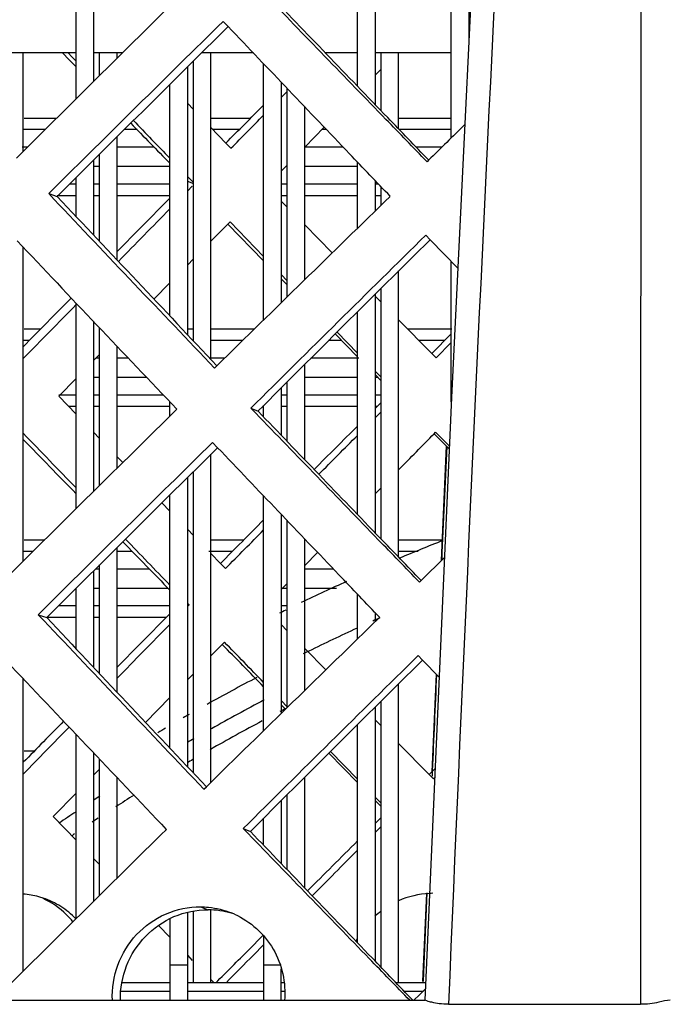
# Model space of a CAD drawing. Units: millimetres. Extents: x 2740 to 9580, y -5694 to -3885.
# Drawn here: x 3595 to 3614, y -4863 to -4835 of the extents above; entities that cross this region are included whole.
import ezdxf

# ---------------------------------------------------------------- set-up
doc = ezdxf.new("R2010")
doc.units = ezdxf.units.MM
doc.header["$LTSCALE"] = 46.255
doc.layers.get('0').update_dxf_attribs({"linetype": 'CONTINUOUS'})

msp = doc.modelspace()

# ---------------------------------------------------------------- linework, layer by layer
at = {"color": 7, "linetype": 'Continuous'}
for p, q in [((3607.641, -4837.885), (3607.641, -4829.224)), ((3608.141, -4829.739), (3608.141, -4835.125)), ((3596.961, -4836.775), (3596.961, -4830.309)), ((3605.471, -4830.593), (3605.471, -4836.937)), ((3597.461, -4830.836), (3597.461, -4836.281)), ((3604.971, -4836.418), (3604.971, -4831.091)), ((3596.961, -4835.47), (3594.791, -4835.47)), ((3595.461, -4838.265), (3595.461, -4835.47)), ((3596.736, -4835.47), (3596.845, -4835.582)), ((3598.281, -4835.47), (3597.461, -4835.47)), ((3597.631, -4836.112), (3597.631, -4835.47)), ((3598.131, -4835.618), (3598.131, -4835.47)), ((3602.007, -4835.47), (3600.534, -4835.47)), ((3600.801, -4844.19), (3600.801, -4835.47)), ((3604.971, -4835.47), (3604.059, -4835.47)), ((3607.641, -4835.47), (3605.471, -4835.47)), ((3605.641, -4837.114), (3605.641, -4835.47)), ((3606.141, -4837.632), (3606.141, -4835.47)), ((3596.845, -4835.582), (3596.961, -4835.703)), ((3600.301, -4843.661), (3600.301, -4835.7)), ((3602.301, -4843.064), (3602.301, -4835.778)), ((3600.131, -4835.869), (3600.131, -4843.481)), ((3605.471, -4836.106), (3605.641, -4835.933)), ((3599.631, -4842.952), (3599.631, -4836.364)), ((3602.801, -4836.302), (3602.801, -4842.575)), ((3602.801, -4836.734), (3602.971, -4836.562)), ((3602.971, -4842.409), (3602.971, -4836.48)), ((3600.131, -4836.901), (3600.301, -4837.076)), ((3603.471, -4841.921), (3603.471, -4837.004)), ((3595.481, -4837.323), (3596.409, -4837.323)), ((3600.801, -4837.323), (3601.933, -4837.323)), ((3606.141, -4837.323), (3607.641, -4837.323)), ((3596.078, -4837.652), (3595.461, -4837.652)), ((3598.697, -4837.652), (3598.336, -4837.652)), ((3600.801, -4837.592), (3601.227, -4838.032)), ((3601.605, -4837.652), (3600.859, -4837.652)), ((3603.471, -4838.147), (3604.024, -4837.582)), ((3604.091, -4837.652), (3603.955, -4837.652)), ((3607.641, -4837.652), (3606.161, -4837.652)), ((3598.131, -4841.362), (3598.131, -4837.855)), ((3601.227, -4838.032), (3601.371, -4838.18)), ((3595.575, -4838.152), (3595.426, -4838.152)), ((3597.631, -4840.832), (3597.631, -4838.354)), ((3599.184, -4838.152), (3598.131, -4838.152)), ((3604.568, -4838.152), (3603.467, -4838.152)), ((3607.37, -4838.152), (3606.642, -4838.152)), ((3597.461, -4838.523), (3597.461, -4840.651)), ((3604.971, -4840.458), (3604.971, -4838.573)), ((3597.461, -4838.695), (3597.631, -4838.695)), ((3598.131, -4838.695), (3599.631, -4838.695)), ((3602.801, -4838.832), (3602.971, -4838.658)), ((3603.471, -4838.695), (3604.971, -4838.695)), ((3596.789, -4839.194), (3596.961, -4839.194)), ((3596.961, -4840.12), (3596.961, -4839.022)), ((3597.461, -4839.194), (3597.631, -4839.194)), ((3598.131, -4839.194), (3599.631, -4839.194)), ((3600.131, -4838.981), (3600.19, -4839.042)), ((3600.131, -4839.115), (3600.301, -4839.18)), ((3600.19, -4839.042), (3600.301, -4839.157)), ((3602.801, -4839.194), (3602.971, -4839.194)), ((3603.471, -4839.194), (3604.971, -4839.194)), ((3605.471, -4839.096), (3605.471, -4839.971)), ((3605.471, -4839.194), (3605.565, -4839.194)), ((3596.184, -4839.472), (3596.428, -4839.554)), ((3600.271, -4839.259), (3600.131, -4839.401)), ((3605.641, -4839.805), (3605.641, -4839.274)), ((3596.428, -4839.523), (3596.961, -4839.523)), ((3597.461, -4839.523), (3597.631, -4839.523)), ((3598.131, -4839.523), (3599.631, -4839.523)), ((3602.801, -4839.523), (3602.971, -4839.523)), ((3602.971, -4839.854), (3602.801, -4839.682)), ((3603.471, -4839.523), (3604.971, -4839.523)), ((3605.471, -4839.523), (3605.641, -4839.523)), ((3601.343, -4840.273), (3601.279, -4840.339)), ((3602.301, -4841.26), (3601.343, -4840.273)), ((3601.279, -4840.339), (3600.801, -4840.823)), ((3604.254, -4841.155), (3603.471, -4840.361)), ((3595.461, -4849.927), (3595.461, -4841.001)), ((3600.301, -4841.33), (3600.131, -4841.503)), ((3607.641, -4845.393), (3607.641, -4841.407)), ((3606.141, -4849.816), (3606.141, -4841.672)), ((3599.631, -4842.01), (3599.178, -4842.471)), ((3602.971, -4841.95), (3602.801, -4841.775)), ((3605.641, -4849.298), (3605.641, -4842.168)), ((3605.471, -4842.337), (3605.471, -4849.121)), ((3605.641, -4842.56), (3605.471, -4842.388)), ((3596.961, -4848.438), (3596.961, -4842.584)), ((3604.971, -4848.602), (3604.971, -4842.834)), ((3597.461, -4843.111), (3597.461, -4847.943)), ((3607.084, -4844.02), (3606.141, -4843.066)), ((3595.481, -4843.323), (3595.959, -4843.323)), ((3597.631, -4847.775), (3597.631, -4843.29)), ((3600.131, -4843.323), (3600.301, -4843.323)), ((3600.801, -4843.323), (3602.037, -4843.323)), ((3604.971, -4844.007), (3604.392, -4843.411)), ((3606.395, -4843.323), (3607.655, -4843.323)), ((3595.636, -4843.652), (3595.47, -4843.652)), ((3601.702, -4843.652), (3600.801, -4843.652)), ((3604.522, -4843.652), (3604.15, -4843.652)), ((3607.45, -4843.652), (3606.721, -4843.652)), ((3598.131, -4847.28), (3598.131, -4843.817)), ((3607.641, -4843.706), (3607.208, -4844.146)), ((3597.631, -4844.047), (3597.461, -4844.221)), ((3597.631, -4844.152), (3597.529, -4844.152)), ((3598.45, -4844.152), (3598.131, -4844.152)), ((3601.192, -4844.152), (3600.766, -4844.152)), ((3605.011, -4844.152), (3603.648, -4844.152)), ((3607.208, -4844.146), (3607.084, -4844.02)), ((3603.471, -4847.044), (3603.471, -4844.329)), ((3605.641, -4844.695), (3605.471, -4844.52)), ((3596.961, -4844.732), (3596.469, -4845.235)), ((3597.461, -4844.695), (3597.631, -4844.695)), ((3598.131, -4844.695), (3598.966, -4844.695)), ((3603.471, -4844.695), (3604.971, -4844.695)), ((3605.471, -4844.695), (3605.544, -4844.695)), ((3602.801, -4844.998), (3602.801, -4846.347)), ((3602.971, -4846.524), (3602.971, -4844.828)), ((3596.469, -4845.194), (3596.961, -4845.194)), ((3596.469, -4845.235), (3596.961, -4845.744)), ((3597.461, -4845.194), (3597.631, -4845.194)), ((3598.131, -4845.194), (3599.441, -4845.194)), ((3602.801, -4845.194), (3602.971, -4845.194)), ((3603.471, -4845.194), (3604.971, -4845.194)), ((3605.471, -4845.194), (3605.641, -4845.194)), ((3596.748, -4845.523), (3596.961, -4845.523)), ((3597.461, -4845.523), (3597.631, -4845.523)), ((3598.131, -4845.523), (3599.631, -4845.523)), ((3599.631, -4845.801), (3599.631, -4845.394)), ((3601.937, -4845.576), (3602.14, -4845.659)), ((3602.301, -4845.827), (3602.301, -4845.497)), ((3602.801, -4845.523), (3602.971, -4845.523)), ((3603.471, -4845.523), (3604.971, -4845.523)), ((3605.471, -4845.523), (3605.536, -4845.523)), ((3605.471, -4845.848), (3605.641, -4845.678)), ((3597.461, -4846.262), (3597.631, -4846.438)), ((3607.153, -4846.302), (3607.195, -4846.26)), ((3607.195, -4846.26), (3607.585, -4846.654)), ((3607.499, -4846.65), (3607.355, -4849.913)), ((3598.131, -4846.956), (3598.292, -4847.122)), ((3600.801, -4856.219), (3600.801, -4846.888)), ((3600.131, -4847.551), (3600.131, -4855.778)), ((3600.301, -4855.958), (3600.301, -4847.383)), ((3605.471, -4848.012), (3605.641, -4847.839)), ((3599.631, -4855.249), (3599.631, -4848.047)), ((3602.301, -4854.749), (3602.301, -4848.074)), ((3599.404, -4848.271), (3599.631, -4848.506)), ((3602.801, -4848.597), (3602.801, -4854.261)), ((3602.971, -4854.094), (3602.971, -4848.775)), ((3600.131, -4849.022), (3600.301, -4849.197)), ((3595.481, -4849.323), (3596.069, -4849.323)), ((3598.131, -4853.66), (3598.131, -4849.537)), ((3600.801, -4849.323), (3601.737, -4849.323)), ((3603.471, -4853.606), (3603.471, -4849.299)), ((3606.141, -4849.323), (3607.381, -4849.323)), ((3595.738, -4849.652), (3595.461, -4849.652)), ((3598.56, -4849.652), (3598.131, -4849.652)), ((3601.409, -4849.652), (3600.742, -4849.652)), ((3600.801, -4849.713), (3601.071, -4849.991)), ((3603.471, -4850.052), (3603.835, -4849.68)), ((3606.701, -4849.652), (3606.141, -4849.652)), ((3597.631, -4853.13), (3597.631, -4850.035)), ((3601.071, -4849.991), (3601.214, -4850.139)), ((3597.461, -4850.204), (3597.461, -4852.949)), ((3597.631, -4850.152), (3597.514, -4850.152)), ((3599.048, -4850.152), (3598.131, -4850.152)), ((3604.286, -4850.152), (3603.471, -4850.152)), ((3597.461, -4850.695), (3597.631, -4850.695)), ((3598.131, -4850.695), (3599.577, -4850.695)), ((3602.801, -4850.737), (3602.971, -4850.563)), ((3602.843, -4850.695), (3602.971, -4850.695)), ((3603.471, -4850.695), (3604.371, -4850.695)), ((3596.961, -4852.418), (3596.961, -4850.703)), ((3604.971, -4852.144), (3604.971, -4850.868)), ((3596.47, -4851.194), (3596.961, -4851.194)), ((3597.461, -4851.194), (3597.631, -4851.194)), ((3598.131, -4851.194), (3599.631, -4851.194)), ((3600.131, -4851.123), (3600.179, -4851.173)), ((3600.131, -4851.155), (3600.179, -4851.173)), ((3600.179, -4851.173), (3600.131, -4851.222)), ((3602.801, -4851.194), (3602.971, -4851.194)), ((3595.884, -4851.452), (3596.129, -4851.534)), ((3596.129, -4851.523), (3596.961, -4851.523)), ((3597.461, -4851.523), (3597.631, -4851.523)), ((3598.131, -4851.523), (3599.535, -4851.523)), ((3605.471, -4851.391), (3605.471, -4851.657)), ((3602.971, -4851.908), (3602.801, -4851.735)), ((3601.122, -4852.298), (3600.801, -4852.623)), ((3601.187, -4852.233), (3601.122, -4852.298)), ((3604.07, -4853.022), (3603.471, -4852.415)), ((3600.301, -4853.13), (3600.131, -4853.303)), ((3607.212, -4853.147), (3607.089, -4855.923)), ((3595.461, -4861.588), (3595.461, -4853.277)), ((3606.141, -4861.923), (3606.141, -4853.416)), ((3599.631, -4853.81), (3598.938, -4854.515)), ((3602.971, -4854.07), (3602.801, -4853.896)), ((3605.641, -4861.481), (3605.641, -4853.912)), ((3605.471, -4854.081), (3605.471, -4861.305)), ((3604.971, -4860.786), (3604.971, -4854.578)), ((3605.641, -4854.614), (3605.471, -4854.441)), ((3596.961, -4860.101), (3596.961, -4854.859)), ((3607.012, -4856), (3606.141, -4855.119)), ((3595.481, -4855.323), (3595.782, -4855.323)), ((3597.461, -4855.386), (3597.461, -4859.606)), ((3604.971, -4856.127), (3604.206, -4855.34)), ((3597.631, -4859.438), (3597.631, -4855.565)), ((3597.631, -4855.846), (3597.461, -4856.02)), ((3607.136, -4856.125), (3607.012, -4856)), ((3607.099, -4855.896), (3607.093, -4856.042)), ((3598.131, -4858.944), (3598.131, -4856.091)), ((3603.471, -4859.228), (3603.471, -4856.072)), ((3607.168, -4856.093), (3607.136, -4856.125)), ((3596.961, -4856.53), (3596.312, -4857.194)), ((3602.971, -4858.708), (3602.971, -4856.571)), ((3602.801, -4856.741), (3602.801, -4858.531)), ((3605.641, -4856.815), (3605.471, -4856.64)), ((3596.312, -4857.194), (3596.961, -4857.866)), ((3602.301, -4858.011), (3602.301, -4857.24)), ((3601.72, -4857.536), (3601.923, -4857.618)), ((3605.471, -4857.651), (3605.641, -4857.48)), ((3597.461, -4858.384), (3597.631, -4858.56)), ((3606.936, -4859.371), (3606.825, -4861.887)), ((3606.949, -4859.368), (3606.863, -4861.387)), ((3600.131, -4859.923), (3600.131, -4862.423)), ((3600.301, -4861.923), (3600.301, -4859.88)), ((3600.507, -4859.764), (3600.718, -4859.846)), ((3600.801, -4861.923), (3600.801, -4859.846)), ((3599.631, -4860.103), (3599.631, -4862.423)), ((3599.31, -4860.295), (3599.631, -4860.627)), ((3602.301, -4860.591), (3602.301, -4862.423)), ((3602.01, -4861.135), (3602.301, -4860.842)), ((3600.131, -4861.142), (3600.271, -4861.287)), ((3600.131, -4861.423), (3599.631, -4861.423)), ((3602.801, -4861.423), (3602.301, -4861.423)), ((3602.801, -4862.423), (3602.801, -4861.531)), ((3606.863, -4861.387), (3606.841, -4861.887)), ((3600.801, -4861.834), (3600.888, -4861.923)), ((3598.236, -4862.159), (3599.631, -4862.159)), ((3599.631, -4861.923), (3598.272, -4861.923)), ((3602.301, -4861.923), (3600.131, -4861.923)), ((3600.131, -4862.159), (3602.301, -4862.159)), ((3602.879, -4861.923), (3602.801, -4861.923)), ((3602.801, -4862.159), (3602.898, -4862.159)), ((3606.91, -4861.923), (3606.067, -4861.923)), ((3606.295, -4862.159), (3606.846, -4862.159)), ((3574.804, -4862.423), (3606.888, -4862.423)), ((3607.561, -4862.536), (3613.024, -4862.536))]:
    msp.add_line(p, q, dxfattribs=at)
at = {"color": 3, "linetype": 'Continuous'}
for p, q in [((3601.292, -4834.72), (3601.149, -4834.571)), ((3596.573, -4835.47), (3596.762, -4835.664)), ((3596.762, -4835.664), (3596.961, -4835.869)), ((3606.996, -4838.519), (3606.951, -4838.564)), ((3596.266, -4839.39), (3596.184, -4839.472)), ((3596.184, -4839.472), (3596.34, -4839.637)), ((3602.301, -4841.385), (3601.278, -4840.338)), ((3606.913, -4840.657), (3607.036, -4840.784)), ((3607.036, -4840.784), (3607.826, -4841.596)), ((3602.971, -4842.069), (3602.801, -4841.896)), ((3604.971, -4844.111), (3604.338, -4843.465)), ((3607.641, -4843.459), (3607.083, -4844.021)), ((3600.902, -4844.436), (3600.971, -4844.369)), ((3605.641, -4844.794), (3605.471, -4844.621)), ((3602.076, -4845.72), (3601.937, -4845.576)), ((3605.471, -4845.588), (3605.641, -4845.418)), ((3607.153, -4846.302), (3607.582, -4846.733)), ((3600.991, -4846.7), (3600.849, -4846.55)), ((3607.445, -4849.824), (3606.78, -4850.478)), ((3606.78, -4850.478), (3606.734, -4850.523)), ((3595.966, -4851.37), (3595.884, -4851.452)), ((3595.884, -4851.452), (3596.041, -4851.617)), ((3606.696, -4852.616), (3606.819, -4852.743)), ((3606.819, -4852.743), (3607.294, -4853.232)), ((3602.924, -4854.14), (3602.801, -4854.014)), ((3604.971, -4856.229), (3604.152, -4855.394)), ((3607.179, -4855.832), (3607.011, -4856.001)), ((3600.601, -4856.416), (3600.67, -4856.348)), ((3605.641, -4856.913), (3605.471, -4856.739)), ((3605.471, -4857.392), (3605.641, -4857.222)), ((3601.86, -4857.68), (3601.72, -4857.536)), ((3601.869, -4860.992), (3602.286, -4860.574)), ((3606.901, -4862.104), (3606.735, -4862.268)), ((3606.735, -4862.268), (3606.577, -4862.423))]:
    msp.add_line(p, q, dxfattribs=at)
at = {"color": 7, "linetype": 'Continuous'}
msp.add_lwpolyline([(3609.443, -4810.02), (3608.53, -4827.147), (3607.647, -4845.277), (3606.887, -4862.423)], dxfattribs=at)
for centre, radius, start, end in [((7525.538, -5027.446), 3921.447, 176.822109, 177.589816), ((19313.68, -4856.819), 15700.657, 179.8287393, 180.0208645), ((4484.843, -5728.368), 1256.691, 134.674293, 134.987122), ((5354.746, -3185.225), 2414.226, 223.254656, 223.41178), ((4626.214, -5869.351), 1447.99, 134.737244, 135.010708), ((4489.297, -5744.992), 1263.335, 134.679537, 134.99069), ((3630.481, -4907.423), 62.5, 111.67323, 112.89337), ((3630.481, -4907.423), 62.5, 114.40329, 115.70497), ((5360.628, -3191.485), 2422.648, 223.252996, 223.409552), ((3630.481, -4907.423), 62.5, 116.158, 116.33844), ((3630.424, -4907.287), 61.019, 114.00149, 114.20259), ((3630.424, -4907.286), 61.018, 114.66783, 116.09737), ((3630.468, -4907.377), 61.119, 116.0971, 116.25784), ((4632.447, -5887.739), 1457.095, 134.739459, 135.011203), ((3630.564, -4907.564), 61.329, 117.64214, 119.14983), ((3630.481, -4907.423), 60.5, 117.74429, 119.36194), ((3630.586, -4907.604), 61.375, 119.69135, 119.87551), ((3630.481, -4907.423), 60, 117.32619, 117.51633), ((3630.481, -4907.423), 60, 118.05621, 119.67482), ((3630.584, -4907.601), 61.372, 120.41719, 120.66184), ((3630.481, -4907.423), 60.5, 119.90795, 120.09437), ((3630.481, -4907.423), 60, 120.21365, 120.39674), ((3630.481, -4907.423), 60.5, 122.88127, 123.07387), ((3630.481, -4907.423), 60, 122.07786, 122.67074), ((3630.481, -4907.423), 60.5, 123.64261, 124.19759), ((3630.481, -4907.423), 60, 123.245, 123.4403), ((3630.481, -4907.423), 60, 124.01485, 124.08438), ((3607.138, -4861.906), 2.527, 90.5551, 92.64), ((3595.288, -4861.718), 2.324, 74.7655, 85.7063), ((3595.288, -4861.716), 2.321, 71.4057, 74.746), ((3600.698, -4862.231), 2.385, 73.3785, 89.5101), ((3607.173, -4861.893), 2.524, 127.4022, 132.5336), ((3607.196, -4861.911), 2.554, 150.893, 152.7698)]:
    msp.add_arc(centre, radius, start, end, dxfattribs=at)
at = {"color": 3, "linetype": 'Continuous'}
for centre, radius, start, end in [((4461.22, -5708.885), 1227.81, 134.533065, 134.852529), ((4482.69, -5732.627), 1258.419, 134.46828, 134.780685), ((5381.205, -3147.667), 2459.371, 223.469541, 223.623784), ((4577.281, -5838.924), 1393.672, 134.186064, 134.469622), ((5290.743, -3235.777), 2334.679, 223.430717, 223.592783), ((4622.097, -5872.53), 1447.536, 134.532894, 134.809847), ((4465.741, -5725.549), 1234.545, 134.53942, 134.857111), ((4487.154, -5749.249), 1265.07, 134.474963, 134.785695), ((4581.366, -5855.139), 1399.767, 134.193951, 134.476237), ((5386.923, -3154.129), 2467.535, 223.466397, 223.620108), ((4628.336, -5890.919), 1456.647, 134.53654, 134.811753), ((5297.03, -3241.668), 2343.634, 223.427759, 223.589184), ((4470.266, -5742.217), 1241.286, 134.545696, 134.861632), ((3600.487, -4862.166), 2.403, 65.8511, 68.1337)]:
    msp.add_arc(centre, radius, start, end, dxfattribs=at)
for points, knots in [([(3606.951, -4838.564), (3606.561, -4838.162), (3605.007, -4836.562), (3603.454, -4834.961), (3602.293, -4833.761)], [0, 0, 0, 0, 0.250971, 1, 1, 1, 1]), ([(3605.905, -4839.549), (3605.518, -4839.145), (3603.979, -4837.537), (3602.442, -4835.927), (3601.292, -4834.72)], [0, 0, 0, 0, 0.250977, 1, 1, 1, 1]), ([(3606.734, -4850.523), (3606.344, -4850.122), (3604.79, -4848.522), (3603.238, -4846.921), (3602.076, -4845.72)], [0, 0, 0, 0, 0.250964, 1, 1, 1, 1]), ([(3605.603, -4851.529), (3605.217, -4851.125), (3603.678, -4849.516), (3602.141, -4847.906), (3600.991, -4846.7)], [0, 0, 0, 0, 0.250972, 1, 1, 1, 1]), ([(3606.46, -4862.423), (3606.074, -4862.027), (3604.54, -4860.447), (3603.007, -4858.865), (3601.86, -4857.68)], [0, 0, 0, 0, 0.250947, 1, 1, 1, 1]), ([(3596.873, -4860.189), (3596.816, -4860.118), (3596.573, -4859.851), (3596.268, -4859.641), (3596.023, -4859.528)], [0, 0, 0, 0, 0.252419, 1, 1, 1, 1]), ([(3597.997, -4862.423), (3597.98, -4862.085), (3598.087, -4861.393), (3598.633, -4860.507), (3599.483, -4859.902), (3600.168, -4859.762), (3600.507, -4859.764)], [0, 0, 0, 0, 0.250265, 0.500849, 0.749655, 1, 1, 1, 1]), ([(3600.507, -4859.764), (3600.582, -4859.764), (3600.88, -4859.78), (3601.175, -4859.853), (3601.382, -4859.936)], [0, 0, 0, 0, 0.252314, 1, 1, 1, 1]), ([(3601.47, -4859.973), (3601.697, -4860.075), (3602.124, -4860.353), (3602.604, -4860.946), (3602.882, -4861.66), (3602.916, -4862.172), (3602.895, -4862.424)], [0, 0, 0, 0, 0.24762, 0.497877, 0.748675, 1, 1, 1, 1])]:
    msp.add_open_spline(points, degree=3, knots=knots, dxfattribs=at)
at = {"color": 7, "linetype": 'Continuous'}
for points, knots in [([(3606.997, -4838.52), (3606.608, -4838.117), (3605.06, -4836.511), (3603.514, -4834.904), (3602.356, -4833.699)], [0, 0, 0, 0, 0.250977, 1, 1, 1, 1]), ([(3606.78, -4850.479), (3606.391, -4850.076), (3604.844, -4848.47), (3603.297, -4846.863), (3602.14, -4845.659)], [0, 0, 0, 0, 0.25097, 1, 1, 1, 1]), ([(3606.549, -4862.423), (3606.162, -4862.022), (3604.619, -4860.421), (3603.077, -4858.819), (3601.923, -4857.618)], [0, 0, 0, 0, 0.250961, 1, 1, 1, 1]), ([(3596.96, -4860.102), (3596.831, -4859.97), (3596.541, -4859.735), (3596.203, -4859.574), (3596.028, -4859.515)], [0, 0, 0, 0, 0.499855, 1, 1, 1, 1]), ([(3598.223, -4862.423), (3598.217, -4862.091), (3598.339, -4861.418), (3598.888, -4860.562), (3599.72, -4859.979), (3600.388, -4859.844), (3600.718, -4859.846)], [0, 0, 0, 0, 0.251103, 0.50205, 0.750465, 1, 1, 1, 1]), ([(3607.561, -4862.536), (3607.474, -4862.536), (3607.314, -4862.527), (3607.11, -4862.485), (3606.974, -4862.454), (3606.909, -4862.423), (3606.888, -4862.423)], [0, 0, 0, 0, 0.382372, 0.696822, 0.91069, 1, 1, 1, 1]), ([(3613.873, -4862.423), (3613.764, -4862.423), (3613.486, -4862.507), (3613.2, -4862.536), (3613.024, -4862.536)], [0, 0, 0, 0, 0.383601, 1, 1, 1, 1])]:
    msp.add_open_spline(points, degree=3, knots=knots, dxfattribs=at)
at = {"color": 3, "linetype": 'Continuous'}
for points in [[(3601.225, -4838.034), (3601.583, -4837.674), (3601.942, -4837.314), (3602.301, -4836.954)], [(3598.519, -4837.47), (3598.89, -4837.85), (3599.26, -4838.23), (3599.631, -4838.61)], [(3608.025, -4837.508), (3607.682, -4837.845), (3607.339, -4838.182), (3606.996, -4838.519)], [(3599.631, -4839.604), (3599.131, -4840.108), (3598.631, -4840.613), (3598.131, -4841.119)], [(3596.826, -4842.442), (3596.371, -4842.904), (3595.916, -4843.366), (3595.461, -4843.829)], [(3603.736, -4847.319), (3604.148, -4846.908), (3604.559, -4846.497), (3604.971, -4846.086)], [(3595.461, -4846.467), (3595.961, -4846.981), (3596.461, -4847.496), (3596.961, -4848.01)], [(3601.068, -4849.994), (3601.479, -4849.581), (3601.89, -4849.169), (3602.301, -4848.756)], [(3598.292, -4849.377), (3598.738, -4849.835), (3599.185, -4850.293), (3599.631, -4850.75)], [(3599.631, -4851.426), (3599.131, -4851.93), (3598.631, -4852.435), (3598.131, -4852.94)], [(3602.301, -4853.503), (3601.908, -4853.101), (3601.514, -4852.699), (3601.121, -4852.297)], [(3596.607, -4854.485), (3596.224, -4854.873), (3595.843, -4855.261), (3595.461, -4855.65)], [(3603.549, -4859.309), (3604.023, -4858.836), (3604.497, -4858.363), (3604.971, -4857.89)], [(3600.942, -4861.923), (3601.251, -4861.613), (3601.56, -4861.303), (3601.869, -4860.992)]]:
    msp.add_open_spline(points, degree=3, dxfattribs=at)
at = {"color": 7, "linetype": 'Continuous'}
for points in [[(3601.371, -4838.18), (3601.681, -4837.866), (3601.991, -4837.553), (3602.301, -4837.239)], [(3598.595, -4837.394), (3598.94, -4837.751), (3599.285, -4838.108), (3599.631, -4838.465)], [(3599.631, -4839.909), (3599.142, -4840.406), (3598.654, -4840.903), (3598.167, -4841.4)], [(3596.961, -4842.631), (3596.464, -4843.139), (3595.967, -4843.648), (3595.47, -4844.158)], [(3595.461, -4846.291), (3595.961, -4846.81), (3596.461, -4847.328), (3596.961, -4847.846)], [(3603.87, -4847.458), (3604.237, -4847.089), (3604.604, -4846.72), (3604.971, -4846.351)], [(3606.141, -4847.33), (3606.478, -4846.988), (3606.816, -4846.645), (3607.153, -4846.302)], [(3607.514, -4846.665), (3607.464, -4847.739), (3607.415, -4848.812), (3607.367, -4849.886)], [(3601.214, -4850.139), (3601.576, -4849.773), (3601.939, -4849.407), (3602.301, -4849.04)], [(3598.368, -4849.302), (3598.789, -4849.737), (3599.21, -4850.172), (3599.631, -4850.607)], [(3599.631, -4851.73), (3599.131, -4852.238), (3598.631, -4852.747), (3598.131, -4853.256)], [(3602.301, -4853.38), (3601.93, -4852.998), (3601.558, -4852.615), (3601.187, -4852.233)], [(3607.22, -4853.157), (3607.179, -4854.07), (3607.139, -4854.983), (3607.099, -4855.896)], [(3596.764, -4854.651), (3596.329, -4855.095), (3595.895, -4855.54), (3595.461, -4855.985)], [(3603.683, -4859.448), (3604.112, -4859.016), (3604.541, -4858.585), (3604.971, -4858.153)], [(3607.022, -4859.382), (3606.719, -4859.396), (3606.415, -4859.468), (3606.138, -4859.591)], [(3601.231, -4861.923), (3601.491, -4861.66), (3601.75, -4861.398), (3602.01, -4861.135)]]:
    msp.add_open_spline(points, degree=3, dxfattribs=at)

doc.saveas('drawing.dxf')
